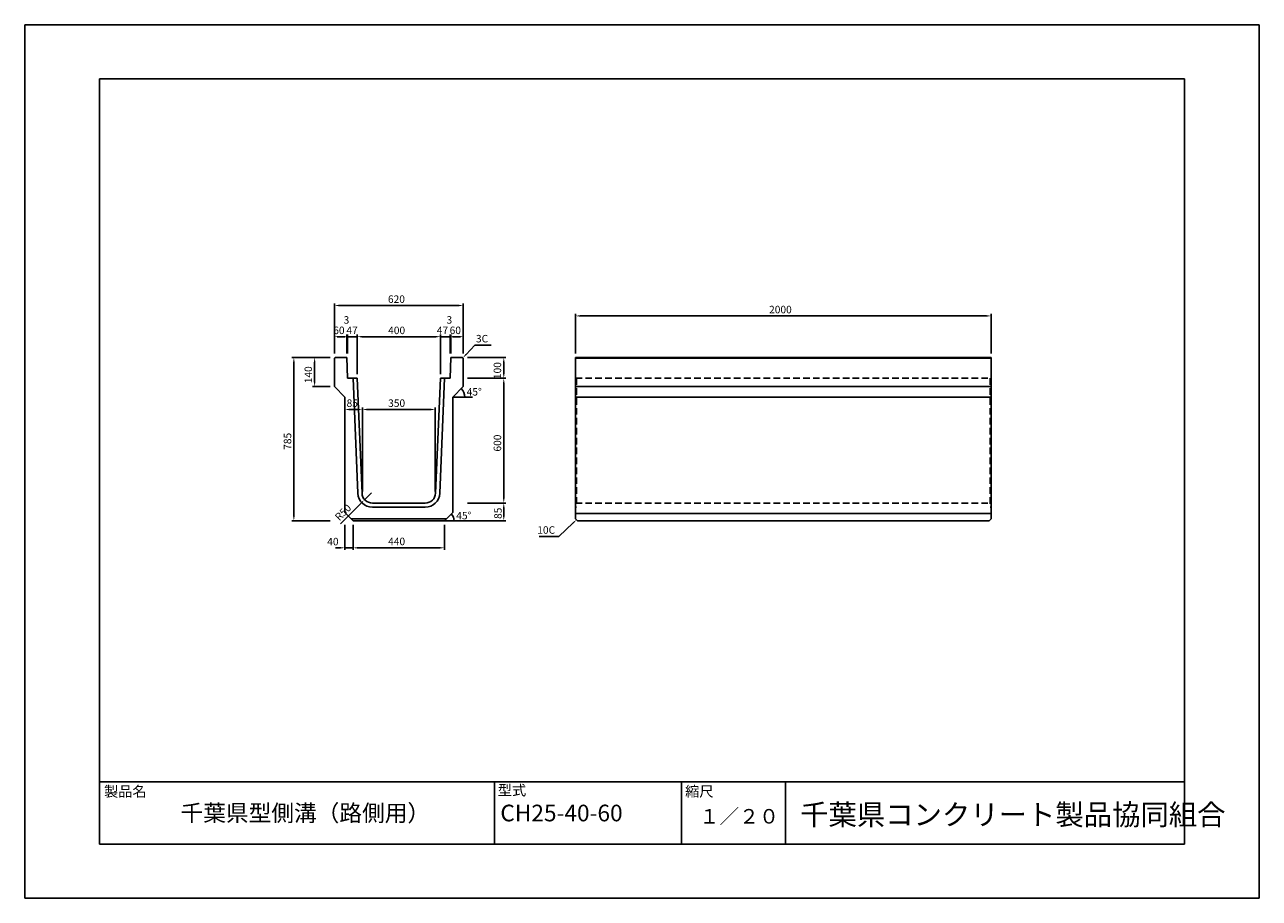
# Model space of a CAD drawing. Extents: x 0 to 5940, y 0 to 4200.
import ezdxf

# ---------------------------------------------------------------- set-up
doc = ezdxf.new("R2010")
doc.units = 0
doc.header["$LTSCALE"] = 10
doc.linetypes.add('HIDDEN2', pattern=[4.7625, 3.175, -1.5875])
for name, color, linetype in [('2C1', 144, 'CONTINUOUS'), ('3C1', 7, 'CONTINUOUS'), ('HOJO', 5, 'CONTINUOUS'), ('SUNPO', 144, 'CONTINUOUS')]:
    doc.layers.add(name, color=color, linetype=linetype)
doc.styles.add('ADD', font='romans.shx', dxfattribs={"bigfont": 'bigfont.shx'})

msp = doc.modelspace()

# ---------------------------------------------------------------- linework, layer by layer
at = {"layer": '2C1', "linetype": 'HIDDEN2'}
for p, q in [((2655, 2500), (2655, 1880)), ((4645, 2500), (4645, 1880)), ((2655, 1880), (2650, 1880)), ((4645, 1880), (4650, 1880))]:
    msp.add_line(p, q, dxfattribs=at)
at = {"layer": '3C1'}
for p, q in [((5580, 3940), (360, 3940)), ((360, 3940), (360, 260)), ((5580, 260), (5580, 3940)), ((1493, 2600), (1490, 2597)), ((1490, 2597), (1490, 2460)), ((1493, 2600), (1550, 2600)), ((1550, 2600), (1553, 2500)), ((2050, 2600), (2047, 2500)), ((2107, 2600), (2050, 2600)), ((2107, 2600), (2110, 2597)), ((2110, 2597), (2110, 2460)), ((2650, 2600), (2650, 1825)), ((2650, 2600), (4650, 2600)), ((2650, 2597), (4650, 2597)), ((4650, 2600), (4650, 1825)), ((1553, 2500), (1600, 2500)), ((1580, 2500), (1603, 1947.1)), ((1600, 2500), (1623, 1947.9)), ((1977, 1947.9), (2000, 2500)), ((2020, 2500), (1997, 1947.1)), ((2000, 2500), (2047, 2500)), ((1490, 2460), (1540, 2410)), ((2110, 2460), (2060, 2410)), ((2650, 2460), (4650, 2460)), ((1540, 2410), (1540, 1855)), ((2060, 2410), (2060, 1855)), ((2650, 2410), (4650, 2410)), ((1540, 1855), (1580, 1815)), ((1673, 1900), (1927, 1900)), ((1673, 1880), (1927, 1880)), ((2020, 1815), (2060, 1855)), ((2650, 1850), (4650, 1850)), ((1570, 1825), (2030, 1825)), ((1580, 1815), (2020, 1815)), ((2650, 1825), (2660, 1815)), ((2660, 1815), (4640, 1815)), ((4650, 1825), (4640, 1815)), ((360, 560), (5580, 560)), ((360, 260), (360, 560)), ((2260, 260), (2260, 560)), ((3160, 260), (3160, 560)), ((3660, 260), (3660, 560)), ((360, 260), (5580, 260)), ((360, 260), (5580, 260))]:
    msp.add_line(p, q, dxfattribs=at)
at = {"layer": '3C1', "linetype": 'HIDDEN2'}
for p, q in [((2650, 2500), (4650, 2500)), ((2650, 1900), (4650, 1900))]:
    msp.add_line(p, q, dxfattribs=at)
at = {"layer": '3C1'}
for centre, radius, start, end in [((1673, 1950), 70, 182.38594, 270), ((1673, 1950), 50, 182.38594, 270), ((1927, 1950), 50, 270, 357.61406), ((1927, 1950), 70, 270, 357.61406)]:
    msp.add_arc(centre, radius, start, end, dxfattribs=at)
at = {"layer": 'HOJO'}
for p, q in [((5940, 4200), (0, 4200)), ((0, 4200), (0, 0)), ((5940, 0), (5940, 4200)), ((0, 0), (5940, 0))]:
    msp.add_line(p, q, dxfattribs=at)
at = {"layer": 'SUNPO', "color": 144}
for p, q in [((1490, 2620), (1490, 2860)), ((2110, 2620), (2110, 2860)), ((1512, 2850), (2088, 2850)), ((2650, 2620), (2650, 2810)), ((2672, 2800), (4628, 2800)), ((4650, 2620), (4650, 2810)), ((1600, 2520), (1600, 2710)), ((1622, 2700), (1978, 2700)), ((2000, 2520), (2000, 2710)), ((1470, 2600), (1285, 2600)), ((1295, 2578), (1295, 1837)), ((1470, 2600), (1385, 2600)), ((1395, 2578), (1395, 2482)), ((2130, 2500), (2315, 2500)), ((1470, 2460), (1385, 2460)), ((2305, 2478), (2305, 1922)), ((1625, 1955.9), (1625, 2360)), ((1647, 2350), (1953, 2350)), ((1975, 1955.9), (1975, 2360)), ((1668, 1950), (1632.9, 1914.5)), ((1519.2, 1799.7), (1617.4, 1898.8)), ((2130, 1900), (2315, 1900)), ((1470, 1815), (1285, 1815)), ((1540, 1795), (1540, 1675)), ((1580, 1795), (1580, 1675)), ((1580, 1795), (1580, 1675)), ((2020, 1795), (2020, 1675)), ((1518, 1685), (1496, 1685)), ((1540, 1685), (1580, 1685)), ((1602, 1685), (1624, 1685)), ((1602, 1685), (1998, 1685))]:
    msp.add_line(p, q, dxfattribs=at)
at = {"layer": 'SUNPO'}
for p, q in [((1528, 2700), (1503, 2700)), ((1512, 2700), (1542, 2700)), ((1550, 2710), (1550, 2620)), ((1550, 2700), (1553, 2700)), ((1553, 2710), (1553, 2620)), ((1578, 2700), (1553, 2700)), ((1575, 2700), (1600, 2700)), ((2025, 2700), (2000, 2700)), ((2022, 2700), (2047, 2700)), ((2047, 2710), (2047, 2620)), ((2047, 2700), (2050, 2700)), ((2050, 2710), (2050, 2620)), ((2088, 2700), (2058, 2700)), ((2072, 2700), (2097, 2700)), ((2123.4, 2614.7), (2165, 2660)), ((2165, 2660), (2245, 2660)), ((2130, 2600), (2315, 2600)), ((2305, 2578), (2305, 2550)), ((2305, 2522), (2305, 2550)), ((2060, 2410), (2155, 2410)), ((1562, 2350), (1592, 2350)), ((1603, 2350), (1578, 2350)), ((2305, 1878), (2305, 1855)), ((2305, 1837), (2305, 1875)), ((2020, 1815), (2120, 1815)), ((2085, 1815), (2315, 1815)), ((2639, 1804.9), (2570, 1740)), ((2570, 1740), (2475, 1740))]:
    msp.add_line(p, q, dxfattribs=at)
at = {"layer": 'SUNPO', "color": 144}
for centre, radius in [((2060, 2410), 57), ((2020, 1815), 46.1)]:
    msp.add_arc(centre, radius, 0, 45, dxfattribs=at)
for points in [[(1512, 2853.7), (1512, 2846.3), (1490, 2850)], [(2088, 2853.7), (2088, 2846.3), (2110, 2850)], [(2672, 2803.7), (2672, 2796.3), (2650, 2800)], [(4628, 2803.7), (4628, 2796.3), (4650, 2800)], [(1622, 2703.7), (1622, 2696.3), (1600, 2700)], [(1978, 2703.7), (1978, 2696.3), (2000, 2700)], [(1291.3, 2578), (1298.7, 2578), (1295, 2600)], [(1391.3, 2578), (1398.7, 2578), (1395, 2600)], [(2301.3, 2478), (2308.7, 2478), (2305, 2500)], [(1391.3, 2482), (1398.7, 2482), (1395, 2460)], [(1647, 2353.7), (1647, 2346.3), (1625, 2350)], [(1953, 2353.7), (1953, 2346.3), (1975, 2350)], [(1614.8, 1901.4), (1620, 1896.3), (1632.9, 1914.5)], [(2301.3, 1922), (2308.7, 1922), (2305, 1900)], [(1291.3, 1837), (1298.7, 1837), (1295, 1815)], [(1518, 1688.7), (1518, 1681.3), (1540, 1685)], [(1602, 1688.7), (1602, 1681.3), (1580, 1685)], [(1602, 1688.7), (1602, 1681.3), (1580, 1685)], [(1998, 1688.7), (1998, 1681.3), (2020, 1685)]]:
    msp.add_solid(points, dxfattribs=at)
at = {"layer": 'SUNPO'}
for points in [[(1512, 2696.3), (1490, 2700), (1512, 2703.7)], [(1528, 2703.7), (1550, 2700), (1528, 2696.3)], [(1575, 2696.3), (1553, 2700), (1575, 2703.7)], [(1578, 2703.7), (1600, 2700), (1578, 2696.3)], [(2022, 2696.3), (2000, 2700), (2022, 2703.7)], [(2025, 2703.7), (2047, 2700), (2025, 2696.3)], [(2072, 2696.3), (2050, 2700), (2072, 2703.7)], [(2088, 2703.7), (2110, 2700), (2088, 2696.3)], [(2126.1, 2612.2), (2108.5, 2598.5), (2120.7, 2617.2)], [(2301.3, 2578), (2305, 2600), (2308.7, 2578)], [(2308.7, 2522), (2305, 2500), (2301.3, 2522)], [(1562, 2346.3), (1540, 2350), (1562, 2353.7)], [(1603, 2353.7), (1625, 2350), (1603, 2346.3)], [(2301.3, 1878), (2305, 1900), (2308.7, 1878)], [(2308.7, 1837), (2305, 1815), (2301.3, 1837)], [(2636.5, 1807.6), (2655, 1820), (2641.5, 1802.3)]]:
    msp.add_solid(points, dxfattribs=at)

# ---------------------------------------------------------------- texts
at = {"layer": 'SUNPO', "color": 7, "style": 'ADD'}
for s, p in [('620', (1747.7, 2862.5)), ('3', (1534.4, 2762.6)), ('3', (2029.4, 2762.6)), ('2000', (3581.4, 2812.5)), ('60', (1484.5, 2712.6)), ('47', (1547.8, 2712.6)), ('400', (1748.6, 2712.5)), ('47', (1982.8, 2712.6)), ('60', (2044.5, 2712.6)), ('3C', (2171.2, 2672.6)), ('45°', (2126.5, 2417)), ('85', (1548.7, 2362.6)), ('350', (1748.6, 2362.5)), ('45°', (2076.5, 1822)), ('10C', (2466.1, 1752.6)), ('40', (1455.7, 1697)), ('440', (1748.6, 1697.5))]:
    msp.add_text(s, height=36, dxfattribs=at).set_placement(p)
for s, rotation, p in [('140', 90, (1382.5, 2476)), ('100', 90, (2292.4, 2496.1)), ('785', 90, (1282.5, 2156.1)), ('600', 90, (2292.5, 2147.7)), ('R50', 45.28657, (1514.3, 1812.5)), ('85', 90, (2295, 1823.7))]:
    msp.add_text(s, height=36, rotation=rotation, dxfattribs=at).set_placement(p)
at = {"layer": 'SUNPO', "style": 'ADD'}
for s, height, p in [('製品名', 50, (381.9, 488.7)), ('型式', 50, (2276.3, 494.5)), ('縮尺', 50, (3177.5, 488.7)), ('千葉県型側溝（路側用）', 80, (750, 370)), ('CH25-40-60', 80, (2288.6, 370)), ('１／２０', 70, (3246.7, 359.2)), ('千葉県コンクリート製品協同組合', 100, (3730.9, 352.3))]:
    msp.add_text(s, height=height, dxfattribs=at).set_placement(p)

doc.saveas('drawing.dxf')
